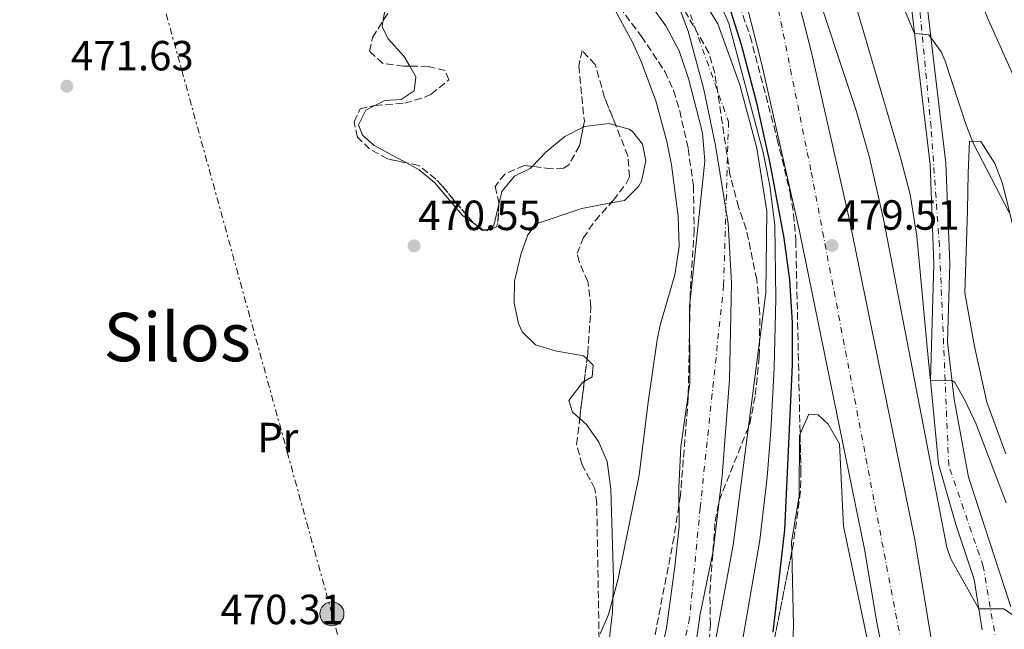
# Model space of a CAD drawing. Units: metres. Extents: x 610525 to 614004, y 4750141 to 4752510.
# Drawn here: x 613325 to 613559, y 4750434 to 4750579 of the extents above; entities that cross this region are included whole.
import ezdxf
from ezdxf.enums import TextEntityAlignment as Align

# ---------------------------------------------------------------- set-up
doc = ezdxf.new("R2010")
doc.units = ezdxf.units.M
doc.header["$MEASUREMENT"] = 0
for name, pattern in [('DGN Style 3', [2.435890702152634, 1.739921930109024, -0.6959687720436097]), ('DGN Style 4', [2.7856150101045474, 1.391937544087219, -0.6959687720436097, 0.001739921930109024, -0.6959687720436097]), ('DGN Style 7', [3.4798438602180486, 1.565929737098122, -0.6959687720436097, 0.5219765790327072, -0.6959687720436097])]:
    doc.linetypes.add(name, pattern=pattern)
for name, color, linetype, lineweight in [('Carretera', 9, 'Continuous', 0), ('Cauce permanente', 151, 'Continuous', 13), ('Cauce permanente (área)', 142, 'Continuous', 13), ('Cota de punto acotado terreno', 7, 'Continuous', 0), ('Curva de nivel directora', 30, 'Continuous', 30), ('Curva de nivel intermedia', 30, 'Continuous', 0), ('Eje cauce permanente (área)', 70, 'DGN Style 4', 0), ('Eje de carretera', 7, 'DGN Style 4', 0), ('Etiqueta de uso rústico', 92, 'Continuous', 0), ('Límite de Concejo', 7, 'Continuous', 0), ('Línea de asfalto', 7, 'Continuous', 13), ('Línea de cambio de uso (parcela vista)', 92, 'Continuous', 0), ('Línea eléctrica', 6, 'DGN Style 7', 0), ('Poste tendido eléctrico', 7, 'Continuous', 0), ('Punto acotado terreno (símbolo)', 7, 'Continuous', 0), ('Texto de Área (paraje) menor', 7, 'Continuous', 0), ('Transformador', 7, 'Continuous', 0), ('Zona arbolada', 92, 'DGN Style 3', 0)]:
    doc.layers.add(name, color=color, linetype=linetype, lineweight=lineweight)
doc.styles.add('Style-Arial', font='arial.ttf')

# ---------------------------------------------------------------- blocks, each defined once
blk = doc.blocks.new('5PATER')
at = {"layer": 'Punto acotado terreno (símbolo)', "linetype": 'Continuous', "lineweight": 0}
h = blk.add_hatch(color=51, dxfattribs=at)
edge = h.paths.add_edge_path()
edge.add_ellipse((0, 0), major_axis=(-0.1095731443231308, -0.1110710700762829), ratio=0.9994222409660317, start_angle=0, end_angle=360)
blk = doc.blocks.new('5PELE')
at = {"layer": 'Transformador', "linetype": 'Continuous', "lineweight": 0}
h = blk.add_hatch(color=9, dxfattribs=at)
edge = h.paths.add_edge_path()
edge.add_arc((-2.000000476837158e-05, 0), 0.2850000000000001, 0, 360)
at = {"layer": 'Transformador', "color": 252, "linetype": 'Continuous', "lineweight": 0}
blk.add_circle((-2.000000476837158e-05, 0), 0.2850000000000001, dxfattribs=at)

msp = doc.modelspace()

# ---------------------------------------------------------------- linework, layer by layer
at = {"layer": 'Carretera', "color": 9, "linetype": 'Continuous', "lineweight": 0}
for points in [[(613564.8799999993, 4750190.489999999, 478), (613552.0599999982, 4750190.279999999, 477.0200000000041), (613549.9400000015, 4750214.430000001, 476.7100000000065), (613548.9699999992, 4750225.409999999, 476.3500000000058), (613548.5199999999, 4750244.350000001, 476.3800000000047), (613549.0000000005, 4750265.24, 476.8600000000006), (613548.8500000007, 4750280.130000001, 476.570000000007), (613546.7399999985, 4750316.84, 477.7100000000065), (613545.1099999989, 4750333.8, 478.3899999999995), (613541.030000002, 4750368.600000001, 478.7599999999948), (613538.0700000004, 4750386.680000001, 479.0299999999989), (613531.2699999987, 4750421.720000001, 477.4499999999971), (613528.4500000002, 4750435.57, 477.5299999999989), (613525.54, 4750452.949999998, 477.4199999999983), (613510.1399999995, 4750528.529999999, 476.6499999999942), (613501.1600000008, 4750568.09, 475.7799999999989), (613494.8299999986, 4750593.09, 476.2599999999948), (613487.6099999989, 4750614.440000001, 476.4799999999959), (613470.3500000011, 4750650.76, 480.0599999999977), (613459.3899999998, 4750670.749999999, 480.4700000000012), (613444.8399999988, 4750693.730000001, 480.4100000000035), (613421.8000000007, 4750732.999999999, 480.5299999999989)], [(613441.5700000009, 4750723.27, 482.4799999999959), (613455.1999999988, 4750700.040000001, 482.4900000000052), (613469.8399999993, 4750676.920000001, 482.9600000000065), (613481.1600000005, 4750656.279999998, 483.1499999999942), (613498.8799999988, 4750619, 479.0299999999989), (613506.4800000006, 4750596.519999999, 479.0899999999965), (613512.9499999993, 4750570.92, 478.6300000000047), (613521.9899999984, 4750531.079999999, 479.7100000000065), (613537.4699999992, 4750455.159999999, 479.0399999999936), (613541.9499999986, 4750428.359999999, 478.4600000000065), (613544.2699999987, 4750421.400000001, 478.5200000000041), (613553.3500000023, 4750387.8, 479.6699999999983), (613556.0300000024, 4750362.439999999, 479.4400000000023), (613557.9899999981, 4750339.48, 479.3899999999995), (613560.3500000007, 4750305.480000001, 479.0500000000029)], [(613553.4699999986, 4750433.8, 479.7299999999959), (613551.5899999988, 4750445.720000001, 480.7599999999948), (613547.2300000002, 4750458.840000001, 481.1699999999983), (613543.0700000006, 4750473.239999999, 480.6600000000035), (613541.1900000008, 4750493.000000001, 485), (613542.0300000012, 4750520.76, 485.6000000000058), (613541.1100000002, 4750544.359999998, 486.8099999999977), (613538.1499999987, 4750569.48, 488.320000000007), (613536.2699999989, 4750585.079999999, 490.7400000000052)], [(613539.9800000016, 4750585.609999998, 491.7799999999989), (613541.8700000002, 4750569.92, 489.3500000000058), (613544.8500000021, 4750544.650000001, 487.8600000000006), (613545.7800000019, 4750520.779999999, 486.2799999999989), (613545.2100000018, 4750502.130000002, 485.7700000000041), (613546.7899999998, 4750488.600000001, 483.3699999999953), (613550.1900000018, 4750470.040000001, 483.1600000000035), (613560.2700000004, 4750439.24, 480.5800000000018)]]:
    msp.add_polyline3d(points, dxfattribs=at)
at = {"layer": 'Cauce permanente', "color": 151, "linetype": 'Continuous', "lineweight": 13}
for points in [[(613322.1200000001, 4750676.680000001, 470), (613334.04, 4750662.279999999, 469.9900000000052), (613339.4400000004, 4750656.439999999, 469.9900000000052), (613345.5199999996, 4750652.439999999, 469.9900000000052), (613352.2000000002, 4750649.4, 469.9900000000052), (613359.5999999996, 4750646.92, 469.9900000000052), (613376.3200000003, 4750641.560000001, 469.9900000000052), (613381.4800000006, 4750640.359999999, 469.9900000000052), (613394.6399999997, 4750636.199999999, 469.9900000000052), (613425, 4750631.480000001, 469.9900000000052), (613439.04, 4750627.4, 469.9799999999959), (613445.1600000003, 4750625.32, 469.9799999999959), (613456.04, 4750619.720000001, 469.9799999999959), (613465.2400000002, 4750612.199999999, 469.9900000000052), (613469.1200000001, 4750608.279999999, 469.9900000000052), (613476.5199999996, 4750599.800000001, 469.9900000000052), (613480.2400000002, 4750594.76, 469.9900000000052), (613490.75, 4750577.720000001, 469.9900000000052), (613495.9100000003, 4750563.24, 469.9900000000052), (613499.9500000002, 4750548.199999999, 469.9900000000052), (613502.3099999996, 4750533.24, 469.9900000000052), (613502.0700000003, 4750513.880000001, 469.9900000000052), (613494.3499999996, 4750453.880000001, 469.9799999999959), (613488.9100000003, 4750424.359999999, 469.9799999999959)], [(613473.9900000002, 4750414.439999999, 469.9400000000023), (613478.5099999999, 4750434.199999999, 469.9499999999971), (613480.5099999999, 4750448.84, 469.9499999999971), (613481.5099999999, 4750458.359999999, 469.9600000000065), (613481.4699999997, 4750467.640000001, 469.9600000000065), (613481.9500000002, 4750477.24, 469.9700000000012), (613484.0300000003, 4750492.359999999, 469.9700000000012), (613483.9500000002, 4750510.600000001, 469.9799999999959), (613487.6299999999, 4750545.08, 469.9600000000065), (613487.1100000005, 4750551.880000001, 469.9600000000065), (613483.7100000001, 4750564.76, 469.9600000000065), (613481.5499999998, 4750571.32, 469.9600000000065), (613478.3899999997, 4750577.24, 469.9600000000065), (613474.7999999998, 4750582.199999999, 469.9700000000012)]]:
    msp.add_polyline3d(points, dxfattribs=at)
at = {"layer": 'Cauce permanente (área)', "color": 142, "linetype": 'Continuous', "lineweight": 13}
for points in [[(613322.1200000001, 4750676.680000001, 470), (613334.04, 4750662.279999999, 469.9900000000052), (613339.4400000004, 4750656.439999999, 469.9900000000052), (613345.5199999996, 4750652.439999999, 469.9900000000052), (613352.2000000002, 4750649.4, 469.9900000000052), (613359.5999999996, 4750646.92, 469.9900000000052), (613376.3200000003, 4750641.560000001, 469.9900000000052), (613381.4800000006, 4750640.359999999, 469.9900000000052), (613394.6399999997, 4750636.199999999, 469.9900000000052), (613425, 4750631.480000001, 469.9900000000052), (613439.04, 4750627.4, 469.9799999999959), (613445.1600000003, 4750625.32, 469.9799999999959), (613456.04, 4750619.720000001, 469.9799999999959), (613465.2400000002, 4750612.199999999, 469.9900000000052), (613469.1200000001, 4750608.279999999, 469.9900000000052), (613476.5199999996, 4750599.800000001, 469.9900000000052), (613480.2400000002, 4750594.76, 469.9900000000052), (613490.75, 4750577.720000001, 469.9900000000052), (613495.9100000003, 4750563.24, 469.9900000000052), (613499.9500000002, 4750548.199999999, 469.9900000000052), (613502.3099999996, 4750533.24, 469.9900000000052), (613502.0700000003, 4750513.880000001, 469.9900000000052), (613494.3499999996, 4750453.880000001, 469.9799999999959), (613488.9100000003, 4750424.359999999, 469.9799999999959)], [(613474.7999999998, 4750582.199999999, 469.9700000000012), (613478.3899999997, 4750577.24, 469.9600000000065), (613481.5499999998, 4750571.32, 469.9600000000065), (613483.7100000001, 4750564.76, 469.9600000000065), (613487.1100000005, 4750551.880000001, 469.9600000000065), (613487.6299999999, 4750545.08, 469.9600000000065), (613483.9500000002, 4750510.600000001, 469.9799999999959), (613484.0300000003, 4750492.359999999, 469.9700000000012), (613481.9500000002, 4750477.24, 469.9700000000012), (613481.4699999997, 4750467.640000001, 469.9600000000065), (613481.5099999999, 4750458.359999999, 469.9600000000065), (613480.5099999999, 4750448.84, 469.9499999999971), (613478.5099999999, 4750434.199999999, 469.9499999999971), (613473.9900000002, 4750414.439999999, 469.9400000000023)]]:
    msp.add_polyline3d(points, dxfattribs=at)
at = {"layer": 'Curva de nivel directora', "color": 30, "linetype": 'Continuous', "lineweight": 30, "elevation": 475, "flags": 128}
msp.add_lwpolyline([(613412.1299999986, 4750721.75), (613425.4799999994, 4750697.240000002), (613431.6100000005, 4750689.029999999), (613445.1600000003, 4750674.440000001), (613448.1900000012, 4750670.470000001), (613455.6799999989, 4750658.760000001), (613470.259999999, 4750632.190000001), (613481.4399999994, 4750610.930000001), (613489.3299999996, 4750592.560000001), (613493.2099999998, 4750582.300000002), (613496.2899999999, 4750572.800000002), (613499.8300000004, 4750559.29), (613503.0699999993, 4750544.660000001), (613506.3499999982, 4750526.84), (613507.7199999985, 4750516.930000002), (613508.38, 4750506.720000001), (613508.38, 4750496.720000001), (613506.5499999993, 4750457.529999999), (613503.7699999989, 4750433.240000002)], dxfattribs=at)
at = {"layer": 'Curva de nivel intermedia', "color": 30, "linetype": 'Continuous', "lineweight": 0, "flags": 128}
for points, elevation in [([(613507.2400000001, 4750734.789999999), (613505.0600000008, 4750719.73), (613504.3400000011, 4750711.439999999), (613505.120000001, 4750693.16), (613504.6000000003, 4750685.399999999), (613504.7000000009, 4750680.399999999), (613505.9600000016, 4750671.880000001), (613509.6800000009, 4750658.999999999), (613511.4500000011, 4750654.359999999), (613514.4800000021, 4750648.36), (613517.0800000017, 4750644.050000001), (613519.6100000017, 4750640.859999998), (613522.6600000006, 4750643.13), (613525.7400000007, 4750639.189999999), (613529.5200000004, 4750632.42), (613549.560000001, 4750591.96), (613554.750000001, 4750579.159999999), (613570.0100000007, 4750544.949999999)], 495), ([(613422.6800000009, 4750724.439999999), (613433.8400000012, 4750707.960000001), (613443.8600000015, 4750690.649999999), (613457.1200000006, 4750670.039999999), (613463.5600000002, 4750659.240000002), (613470.99, 4750649.42), (613474.3400000005, 4750639.67), (613476.9100000008, 4750636.960000001), (613480.9200000009, 4750636.76), (613491.2899999998, 4750634.949999999), (613492.3200000003, 4750636.119999998), (613496.7800000017, 4750633.850000001), (613497.5999999997, 4750632.84), (613499.9900000015, 4750628.319999999), (613501.8399999999, 4750623.739999999), (613512.5199999996, 4750590.359999999), (613523.5600000013, 4750557.149999999), (613526.7599999999, 4750546.009999999), (613530.0200000011, 4750531.359999999), (613545.0800000017, 4750453.359999998), (613546.0300000017, 4750450.679999999), (613552.6800000013, 4750438.800000001), (613558.6300000013, 4750438.760000001), (613562.3500000007, 4750436.199999999)], 480.0000000000002), ([(613484.7300000018, 4750724.550000001), (613485.8700000017, 4750719.56), (613488.9500000018, 4750702.970000001), (613489.6800000005, 4750698.84), (613491.2000000004, 4750683.24), (613492.0300000019, 4750678.31), (613493.5099999993, 4750672.909999999), (613495.4200000004, 4750667.58), (613504.8300000007, 4750648.069999999), (613514.0300000005, 4750632.369999999), (613517.7499999999, 4750624.789999999), (613525.1600000019, 4750607.239999999), (613533.6399999998, 4750584.640000001), (613537.4300000007, 4750575.449999998), (613540.7900000003, 4750575.16), (613543.7000000003, 4750571.060000001), (613544.7100000007, 4750568.84), (613549.6300000002, 4750553.880000001), (613551.4500000019, 4750549.21), (613559.9099999999, 4750532.92)], 490.0000000000001), ([(613469.2000000017, 4750722.039999999), (613469.9700000007, 4750717.05), (613469.8400000011, 4750713.88), (613468.5600000003, 4750706.039999999), (613468.7300000001, 4750701.07), (613469.4800000011, 4750697.880000001), (613471.4200000013, 4750693.229999999), (613473.4400000019, 4750689.640000001), (613478.2000000007, 4750682.359999999), (613501.0399999997, 4750643.640000001), (613505.8499999997, 4750634.869999998), (613509.4400000017, 4750626.759999999), (613517.6800000007, 4750601.800000001), (613534.1100000015, 4750545.96), (613536.3800000001, 4750537.17), (613537.9400000003, 4750527.279999998), (613540.6800000007, 4750498.42), (613541.1900000002, 4750492.999999999), (613546.3899999993, 4750492.949999998), (613546.9500000003, 4750492.519999999), (613549.4300000013, 4750488.189999999), (613552.0300000008, 4750482.680000001), (613559.1600000011, 4750463.989999999)], 485), ([(613462.8000000002, 4750432.84), (613464.7600000005, 4750437.41), (613467.0200000004, 4750445.949999998), (613472.0700000017, 4750470.520000001), (613474.1500000004, 4750487.880000001), (613476.3200000008, 4750502.720000001), (613476.9900000015, 4750506.199999998), (613480.5099999995, 4750518.160000001), (613481.530000001, 4750524.849999999), (613481.3299999998, 4750532.07), (613479.7499999995, 4750544.27), (613478.6200000008, 4750549.829999999), (613475.99, 4750559.429999999), (613472.5299999999, 4750568.779999998), (613470.4900000015, 4750573.359999998), (613463.7200000011, 4750585.8)], 470), ([(613491.3500000001, 4750582.440000001), (613493.3399999995, 4750577.84), (613501.4900000012, 4750547.180000001), (613503.0700000015, 4750539.24), (613504.2300000016, 4750529.96), (613504.5100000009, 4750512.4), (613504.1100000008, 4750496.039999999), (613503.2999999995, 4750481.060000001), (613502.3899999997, 4750470.039999999), (613500.6700000009, 4750455.140000001), (613496.2300000018, 4750429.399999999)], 470)]:
    msp.add_lwpolyline(points, dxfattribs=dict(at, elevation=elevation))
at = {"layer": 'Eje cauce permanente (área)', "color": 70, "linetype": 'DGN Style 4', "lineweight": 0}
msp.add_polyline3d([(613193.6100000005, 4750735.57, 470), (613259.0099999999, 4750714.119999999, 469.9900000000052), (613305.4900000002, 4750683.77, 469.9900000000052), (613345.1299999999, 4750644.369999999, 469.9799999999959), (613416.3700000001, 4750619.869999999, 469.9799999999959), (613449.8300000001, 4750610.180000001, 469.9799999999959), (613483.2300000006, 4750582.609999999, 469.9799999999959), (613493.25, 4750554.49, 469.9799999999959), (613492.0899999999, 4750515.720000001, 469.9799999999959), (613486.5199999996, 4750462.810000001, 469.9700000000012), (613484.0199999996, 4750436.630000001, 469.9600000000065), (613475.4100000003, 4750395.300000001, 469.9600000000065), (613464.8300000001, 4750372.189999999, 469.9700000000012), (613449.1399999997, 4750349.779999999, 469.9700000000012), (613401.5499999998, 4750316.640000001, 469.9499999999971), (613358.6900000004, 4750283.5, 469.9499999999971), (613338.6500000004, 4750261.779999999, 469.9600000000065), (613324.79, 4750241.890000001, 469.9799999999959), (613316.9900000002, 4750219.619999999, 469.9799999999959), (613317.2699999996, 4750205.41, 469.9799999999959), (613320.0300000003, 4750186.49, 469.9700000000012)], dxfattribs=at)
at = {"layer": 'Eje de carretera', "color": 7, "linetype": 'DGN Style 4', "lineweight": 0}
for points in [[(613282.7099999995, 4751159.590000001, 479.3399999999965), (613285.3799999983, 4751123.550000001, 479.979999999996), (613286.5399999983, 4751023.820000002, 482.2899999999937), (613293.6099999984, 4750978.460000001, 482.9799999999959), (613309.5100000014, 4750933.680000001, 481.9400000000024), (613324.8099999991, 4750901.270000001, 481.800000000003), (613392.9599999997, 4750794.350000001, 482.3000000000029), (613454.1900000003, 4750693.01, 481.7200000000012), (613484.0399999989, 4750637.400000001, 480.1900000000024), (613501.1099999989, 4750600.869999999, 478.2899999999936), (613512.8900000006, 4750542.540000002, 477.8300000000018), (613539.2800000014, 4750404.530000002, 478.5899999999965)], [(613547.3301230251, 4750410.076196736, 479.0782999999939), (613552.1400000004, 4750413.390000001, 479.3699999999955), (613557.3399999995, 4750427.810000001, 479.5899999999967), (613553.7399999986, 4750448.840000001, 481.1199999999955), (613545.530000001, 4750472.880000001, 481.5800000000018), (613543.329999997, 4750524.940000001, 486.0800000000017), (613541.3299999988, 4750553.199999999, 487.6799999999931), (613537.7300000002, 4750590.880000004, 491.75), (613533.9200000014, 4750609.720000001, 492.9700000000013), (613526.5100000018, 4750628.210000002, 493.5099999999949), (613518.6999999998, 4750647.45, 494.9400000000023), (613511.6900000003, 4750661.880000001, 495.6300000000048), (613511.089999999, 4750674.910000003, 496.6499999999942), (613513.8999999987, 4750682.529999999, 497.6100000000006), (613517.8999999975, 4750684.930000001, 498.4499999999971), (613527.1199999999, 4750686.540000001, 499.4400000000023), (613533.5300000003, 4750683.330000003, 499.75), (613536.5299999999, 4750676.720000003, 499.6900000000024), (613538.5300000004, 4750660.880000002, 500.9900000000052), (613544.1400000006, 4750642.840000002, 502.3099999999976), (613551.9499999982, 4750629.020000001, 502.8999999999942), (613562.3700000008, 4750610.380000002, 503.1499999999941)]]:
    msp.add_polyline3d(points, dxfattribs=at)
at = {"layer": 'Límite de Concejo', "color": 7, "linetype": 'Continuous', "lineweight": 0}
msp.add_polyline3d([(613483.7699999996, 4750418.310000001, 469.97), (613486.5399999992, 4750437.5, 469.96), (613489.6000000016, 4750452.5, 469.97), (613491.75, 4750470.42, 469.97), (613493.4800000006, 4750493.15, 469.98), (613493.9400000013, 4750516.26, 469.98), (613493.1900000013, 4750530.34, 469.98), (613490.129999999, 4750548.859999999, 469.97), (613487.3599999994, 4750562.17, 469.97), (613483.6999999993, 4750575.980000001, 469.97), (613477.7399999984, 4750591.800000001, 469.98)], dxfattribs=at)
at = {"layer": 'Línea de asfalto', "color": 7, "linetype": 'Continuous', "lineweight": 13}
for points in [[(613552.0599999977, 4750190.279999999, 477.0200000000042), (613549.940000001, 4750214.430000001, 476.7100000000065), (613548.9699999987, 4750225.41, 476.3500000000057), (613548.5199999993, 4750244.350000001, 476.3800000000047), (613549, 4750265.240000002, 476.8600000000007), (613548.8500000002, 4750280.130000002, 476.570000000007), (613546.7399999979, 4750316.84, 477.7100000000065), (613545.1099999985, 4750333.800000001, 478.3899999999995), (613541.0300000015, 4750368.600000001, 478.7599999999948), (613538.07, 4750386.680000001, 479.029999999999), (613531.2699999983, 4750421.720000002, 477.449999999997), (613528.4499999997, 4750435.57, 477.5299999999989), (613525.5399999995, 4750452.949999999, 477.4199999999984), (613510.1399999991, 4750528.529999999, 476.6499999999943), (613501.1600000004, 4750568.09, 475.7799999999989), (613494.8299999981, 4750593.090000001, 476.2599999999947), (613487.6099999985, 4750614.440000001, 476.479999999996), (613470.3500000007, 4750650.760000001, 480.0599999999976), (613459.3899999993, 4750670.75, 480.4700000000012), (613444.8399999982, 4750693.730000002, 480.4100000000035), (613421.8000000003, 4750733, 480.5299999999988), (613404.4499999986, 4750761.240000002, 480.7200000000012), (613402.3299999974, 4750764.740000002, 480.7200000000012)], [(613441.5700000004, 4750723.27, 482.479999999996), (613455.1999999983, 4750700.040000002, 482.4900000000052), (613469.8399999988, 4750676.920000001, 482.9600000000065), (613481.1599999999, 4750656.279999999, 483.1499999999942), (613498.8799999983, 4750619.000000001, 479.029999999999), (613506.4800000001, 4750596.52, 479.0899999999966), (613512.9499999988, 4750570.92, 478.6300000000048), (613521.9899999978, 4750531.08, 479.7100000000063), (613537.4699999987, 4750455.16, 479.0399999999936), (613541.949999998, 4750428.36, 478.4600000000065), (613544.2699999983, 4750421.400000002, 478.520000000004)], [(613553.4699999981, 4750433.800000001, 479.729999999996), (613551.5899999985, 4750445.720000001, 480.7599999999947), (613547.2299999997, 4750458.840000001, 481.1699999999984), (613543.0700000002, 4750473.24, 480.6600000000037), (613541.1900000002, 4750493.000000002, 485.0000000000001), (613542.0300000006, 4750520.76, 485.6000000000059), (613541.1099999998, 4750544.359999999, 486.8099999999978), (613538.1499999982, 4750569.480000001, 488.320000000007), (613536.2699999984, 4750585.08, 490.7400000000054)], [(613539.980000001, 4750585.609999999, 491.7799999999989), (613541.8699999999, 4750569.920000001, 489.3500000000058), (613544.8500000016, 4750544.650000002, 487.8600000000007), (613545.7800000013, 4750520.78, 486.279999999999), (613545.2100000014, 4750502.130000002, 485.7700000000042), (613546.7899999993, 4750488.600000001, 483.3699999999953), (613550.1900000013, 4750470.040000002, 483.1600000000037), (613560.2699999998, 4750439.240000002, 480.5800000000018)]]:
    msp.add_polyline3d(points, dxfattribs=at)
at = {"layer": 'Línea de cambio de uso (parcela vista)', "color": 92, "linetype": 'Continuous', "lineweight": 0, "extrusion": (0.002008279526527029, -0.003445083933178086, 0.9999920490734098), "elevation": -14664.084611474, "flags": 128}
msp.add_lwpolyline([(613415.4064531688, 4750545.372050611), (613416.6188700031, 4750543.29223827)], dxfattribs=at)
at = {"layer": 'Línea de cambio de uso (parcela vista)', "color": 92, "linetype": 'Continuous', "lineweight": 0, "extrusion": (-0.0586682524603147, 0.0136507399366889, 0.9981841981580524), "elevation": 29329.00505858051, "flags": 128}
msp.add_lwpolyline([(-4765951.206004189, -478204.9335648316), (-4765952.140147964, -478204.1283908134), (-4765957.352767141, -478204.1283908134)], dxfattribs=at)
at = {"layer": 'Línea de cambio de uso (parcela vista)', "color": 92, "linetype": 'Continuous', "lineweight": 0, "extrusion": (-0.07053105797152064, -0.01676854085210231, 0.9973686308978789), "elevation": -122456.1118762681, "flags": 128}
msp.add_lwpolyline([(-4479821.221287101, 1691167.030898243), (-4479818.977717345, 1691169.086155879), (-4479818.967671818, 1691169.106846392)], dxfattribs=at)
at = {"layer": 'Línea de cambio de uso (parcela vista)', "color": 92, "linetype": 'Continuous', "lineweight": 0, "extrusion": (-0.06165672600943221, 0.01770971334493337, 0.9979402858844002), "elevation": 46777.92258616578, "flags": 128}
msp.add_lwpolyline([(-4735263.678886074, -720358.3467834118), (-4735263.723926411, -720357.5907395117), (-4735264.356074071, -720357.0997006897)], dxfattribs=at)
at = {"layer": 'Línea de cambio de uso (parcela vista)', "color": 92, "linetype": 'Continuous', "lineweight": 0}
for points in [[(613400.5756999999, 4750594.039999999, 471.6016999999993), (613405.2000000002, 4750594.039999999, 471.4400000000023), (613414.6399999997, 4750595, 471.3800000000047), (613419.6200000001, 4750594.76, 471.3800000000047), (613419.9600000001, 4750594.600000001, 471.3800000000047), (613420.8399999999, 4750592.039999999, 471.1999999999971), (613419.3200000003, 4750590.119999999, 470.7200000000012), (613411.7599999999, 4750581.480000001, 470.3000000000029), (613411.2446999997, 4750578.496400001, 470.2458000000043)], [(613411.2446999997, 4750578.496400001, 470.2458000000043), (613411, 4750577.08, 470.2200000000012), (613412.3499999996, 4750574.279999999, 470.1600000000035), (613416.2699999996, 4750569.960000001, 470.1199999999953), (613417.5876000002, 4750567.6998, 470.1095999999961)], [(613418.7999999998, 4750565.619999999, 470.1000000000058), (613419.0300000003, 4750565.08, 470.1000000000058), (613418.5899999999, 4750561.800000001, 470.179999999993), (613415.5099999999, 4750559.800000001, 470.0800000000018), (613411.6299999999, 4750559.560000001, 469.9799999999959), (613409.2547000004, 4750558.3299, 470.0224000000017)], [(613409.2547000004, 4750558.3299, 470.0224000000017), (613407.1500000004, 4750557.24, 470.0599999999977), (613405.3899999997, 4750553.720000001, 470.1399999999995), (613406.3099999996, 4750551.32, 470.179999999993), (613409.1500000004, 4750548.84, 470.3000000000029), (613416.7676999997, 4750544.716200001, 470.3000000000029)], [(613446.6520999996, 4750543.882200001, 471.4900000000052), (613449.8700000001, 4750547.24, 471.5599999999977), (613454.3499999996, 4750551, 471.4799999999959), (613458.7521000003, 4750553.201099999, 471.4609999999957)], [(613458.7521000003, 4750553.201099999, 471.4609999999957), (613458.9900000002, 4750553.32, 471.4600000000065), (613464.9100000003, 4750554.039999999, 471.3999999999942), (613466.4874999998, 4750553.600099999, 471.3635999999969)], [(613466.4874999998, 4750553.600099999, 471.3635999999969), (613469.6799999997, 4750552.710000001, 471.2899999999936), (613470.4699999997, 4750552.199999999, 471.2599999999948), (613472.79, 4750549.16, 471.1000000000058), (613473.5899999999, 4750545.16, 471), (613472.5499999998, 4750540.33, 470.8000000000029), (613471.9100000003, 4750539.08, 470.7599999999948), (613468.5499999998, 4750535.800000001, 470.6999999999971), (613465.3224, 4750535.187700001, 470.6235000000015)], [(613559.0700000003, 4750475.640000001, 489.7599999999948), (613554.5499999998, 4750487.880000001, 487.9799999999959), (613551.6299999999, 4750501.08, 487.0599999999977), (613549.3499999996, 4750513.880000001, 486.5599999999977), (613549.9900000002, 4750533.4, 488.0200000000041), (613550.1100000005, 4750542.359999999, 489.5), (613550.4299999997, 4750549.880000001, 490.1000000000058), (613553.1500000004, 4750549.800000001, 490.179999999993), (613556.4699999997, 4750544.600000001, 489.9400000000023), (613558.3099999996, 4750539.800000001, 489.6600000000035), (613561.0700000003, 4750528.600000001, 489.3000000000029)], [(613416.7676999997, 4750544.716200001, 470.3000000000029), (613419.79, 4750543.08, 470.3000000000029), (613423.5199999996, 4750539.960000001, 470.3099999999977), (613430.0499999998, 4750532.210000001, 470.4900000000052), (613432.5968000004, 4750530.478599999, 470.6410000000033)], [(613438.6913000002, 4750534.877, 470.9199999999983), (613439.3899999997, 4750537.880000001, 470.9199999999983), (613442.4699999997, 4750541.560000001, 471.0399999999936), (613446.1900000004, 4750543.4, 471.4799999999959), (613446.6520999996, 4750543.882200001, 471.4900000000052)], [(613465.3224, 4750535.187700001, 470.6235000000015), (613458.4299999997, 4750533.880000001, 470.4600000000065), (613447.5499999998, 4750530.199999999, 470.3800000000047), (613445.5899999999, 4750527.640000001, 470.179999999993), (613443.9400000004, 4750522.92, 470.1499999999942), (613442.4299999997, 4750516.600000001, 470.1199999999953), (613442.3899999997, 4750511.4, 470.1000000000058), (613443.4000000004, 4750506.550000001, 470.1000000000058), (613444.2699999996, 4750504.600000001, 470.1199999999953), (613447.4299999997, 4750501.480000001, 470.1999999999971), (613452.1100000005, 4750500.039999999, 470.3000000000029), (613458.8300000001, 4750498.92, 470.3800000000047), (613459.6590999998, 4750498.1055, 470.3873000000021)], [(613459.6590999998, 4750498.1055, 470.3873000000021), (613461.1100000005, 4750496.680000001, 470.3999999999942), (613460.8700000001, 4750493.880000001, 470.4600000000065), (613459.0027000001, 4750492.785399999, 470.4600000000065)], [(613459.0027000001, 4750492.785399999, 470.4600000000065), (613458.5499999998, 4750492.52, 470.4600000000065), (613455.3499999996, 4750488.279999999, 470.4600000000065), (613456.1900000004, 4750485.480000001, 470.5800000000018), (613457.9186000006, 4750483.998400001, 470.6313999999985)], [(613510.2397999996, 4750480.332699999, 478.5135000000009), (613512.3099999996, 4750485, 478.570000000007), (613514.5099999999, 4750484.84, 478.570000000007), (613516.8700000001, 4750482.680000001, 478.570000000007), (613519.5899999999, 4750477.960000001, 478.570000000007), (613520.5099999999, 4750458.439999999, 478.3500000000058), (613526.4699999997, 4750430.199999999, 478.1900000000023)], [(613457.9186000006, 4750483.998400001, 470.6313999999985), (613459.5499999998, 4750482.600000001, 470.679999999993), (613462.4299999997, 4750478.359999999, 470.6399999999995), (613464.4400000004, 4750473.76, 470.570000000007), (613465.3399999999, 4750467.230000001, 470.429999999993), (613465.9000000004, 4750445.92, 470.1000000000058), (613465.7100000001, 4750438.09, 470.1699999999983), (613463.5499999998, 4750419.710000001, 470.3300000000018), (613462.5499999998, 4750414.810000001, 470.2700000000041), (613460.3899999997, 4750408.710000001, 470.2100000000065), (613457.1100000005, 4750400.199999999, 470.1600000000035), (613454.0700000003, 4750393.16, 469.8999999999942), (613447.6200000001, 4750382.529999999, 469.75), (613444.7699999996, 4750378.42, 469.75), (613441.6699999999, 4750374.76, 469.7599999999948), (613430.79, 4750365.640000001, 469.7799999999989), (613424.9100000003, 4750359.960000001, 469.7799999999989), (613404.4600000001, 4750341.430000001, 469.570000000007), (613399.1500000004, 4750337, 469.5), (613391.1699999999, 4750330.980000001, 469.3099999999977), (613384.7100000001, 4750326.439999999, 469.0599999999977), (613367.1683999998, 4750316.0569, 469.1245000000054)], [(613508.2824999997, 4750452.5187, 477.9900000000052), (613508.2300000006, 4750454.680000001, 477.9900000000052), (613509.9900000002, 4750465.560000001, 478.1100000000006), (613510.1100000005, 4750480.039999999, 478.5099999999948), (613510.2397999996, 4750480.332699999, 478.5135000000009)], [(613508.4299999997, 4750427.800000001, 477.9100000000035), (613508.7100000001, 4750434.92, 477.9900000000052), (613508.2824999997, 4750452.5187, 477.9900000000052)]]:
    msp.add_polyline3d(points, dxfattribs=at)
at = {"layer": 'Línea eléctrica', "color": 6, "linetype": 'DGN Style 7', "lineweight": 0}
msp.add_polyline3d([(613306.6000000017, 4750764.79, 472.6399999999995), (613354.1799999998, 4750600.220000001, 471.679999999993), (613399.089999999, 4750437.590000001, 470.25), (613444.8299999976, 4750269.259999999, 472.2799999999989)], dxfattribs=at)
at = {"layer": 'Zona arbolada', "color": 92, "linetype": 'DGN Style 3', "lineweight": 0, "extrusion": (-0.2031955403690013, -0.03001427594074951, 0.9786780449227939), "elevation": -266771.3419753145, "flags": 128}
msp.add_lwpolyline([(-4609933.258516581, 1273409.8336439), (-4609920.080615339, 1273409.249418861), (-4609918.73733945, 1273408.759643536)], dxfattribs=at)
at = {"layer": 'Zona arbolada', "color": 92, "linetype": 'DGN Style 3', "lineweight": 0, "extrusion": (-0.02355697485628588, -0.005233937064829593, 0.9997087950190405), "elevation": -38841.92286959442, "flags": 128}
msp.add_lwpolyline([(-4504394.310831701, 1628727.800008167), (-4504394.3108317, 1628726.382768406)], dxfattribs=at)
at = {"layer": 'Zona arbolada', "color": 92, "linetype": 'DGN Style 3', "lineweight": 0, "extrusion": (-0.0005642348616261084, -0.004573104644493351, 0.9999893841201174), "elevation": -21593.26134384792, "flags": 128}
msp.add_lwpolyline([(613459.1744041055, 4750443.711110163), (613459.8308179375, 4750449.031265793)], dxfattribs=at)
at = {"layer": 'Zona arbolada', "color": 92, "linetype": 'DGN Style 3', "lineweight": 0, "extrusion": (-0.0005642646417194016, -0.004573557243494193, 0.9999893820334067), "elevation": -21595.42968199859, "flags": 128}
msp.add_lwpolyline([(613458.0902851647, 4750434.914161025), (613459.1744080138, 4750443.701252926)], dxfattribs=at)
at = {"layer": 'Zona arbolada', "color": 92, "linetype": 'DGN Style 3', "lineweight": 0}
for points in [[(613442.5818999996, 4750667.427200001, 479.8245000000024), (613442.5599999996, 4750668.039999999, 479.8300000000018), (613445.9199999999, 4750670.199999999, 479.8699999999953), (613450.5999999996, 4750669.720000001, 479.8699999999953), (613455.2800000003, 4750667.24, 479.8699999999953), (613458.6799999997, 4750663.24, 479.8699999999953), (613461.1200000001, 4750658.52, 479.8899999999995), (613463.5599999996, 4750653.16, 480.3500000000058), (613467.4000000004, 4750646.119999999, 480.570000000007), (613469.4100000003, 4750641.529999999, 480.7700000000041), (613471.2800000003, 4750635.480000001, 481.0099999999948), (613473.9199999999, 4750622.92, 480.75), (613475.7199999997, 4750618.26, 480.570000000007), (613481.2000000002, 4750608.680000001, 480.3699999999953), (613490.4000000004, 4750595.24, 480.3099999999977), (613493.4800000006, 4750589, 480.1300000000047), (613498.3899999997, 4750574.82, 480.0399999999936), (613504.8300000001, 4750550.359999999, 479.8500000000058), (613507.8700000001, 4750537.480000001, 479.7700000000041), (613508.7100000001, 4750532.550000001, 479.7700000000041), (613509.2300000006, 4750526.279999999, 479.6900000000023), (613509.8700000001, 4750497.08, 479.2700000000041), (613510.2397999996, 4750480.332699999, 478.7945000000037)], [(613411.2446999997, 4750578.496400001, 476.7369000000036), (613411.4100000003, 4750578.76, 476.7400000000052), (613413.8799999999, 4750582.359999999, 476.7899999999936), (613422.4400000004, 4750593.16, 476.8300000000018), (613424.4800000006, 4750598.439999999, 476.8300000000018), (613422.7999999998, 4750601.16, 476.8500000000058), (613418.1600000003, 4750601.960000001, 476.9100000000035), (613411.9199999999, 4750600.439999999, 476.9499999999971), (613405, 4750597.08, 476.929999999993), (613400.5756999999, 4750594.039999999, 476.929999999993)], [(613493.4800000006, 4750589, 480.1300000000047), (613498.3899999997, 4750574.82, 480.0399999999936), (613504.8300000001, 4750550.359999999, 479.8500000000058), (613507.8700000001, 4750537.480000001, 479.7700000000041), (613508.7100000001, 4750532.550000001, 479.7700000000041), (613509.2300000006, 4750526.279999999, 479.6900000000023), (613509.8700000001, 4750497.08, 479.2700000000041), (613510.4299999997, 4750471.720000001, 478.5500000000029), (613510.3600000005, 4750466.730000001, 478.25), (613508.6699999999, 4750454.470000001, 477.8699999999953), (613503.8899999997, 4750430.4, 477.5899999999965)], [(613465.8899999997, 4750583.730000001, 475.9199999999983), (613472.5499999998, 4750574.76, 475.9100000000035), (613478.1100000005, 4750566.439999999, 475.929999999993), (613480.2100000001, 4750561.880000001, 475.9499999999971), (613481.6600000003, 4750557.09, 475.9900000000052), (613483.6900000004, 4750548.109999999, 476.1000000000058), (613484.9100000003, 4750539.230000001, 476.1699999999983), (613485.0999999996, 4750528.800000001, 476.1699999999983), (613484.1500000004, 4750513.640000001, 476.1499999999942), (613483.6799999997, 4750488.720000001, 476.0800000000018), (613481.8300000001, 4750465.720000001, 476.0500000000029), (613480.3099999996, 4750455.84, 475.9400000000023), (613474.5999999996, 4750426.430000001, 475.6699999999983)], [(613465.8899999997, 4750583.730000001, 475.9199999999983), (613472.5499999998, 4750574.76, 475.9100000000035), (613478.1100000005, 4750566.439999999, 475.929999999993), (613480.2100000001, 4750561.880000001, 475.9499999999971), (613481.6600000003, 4750557.09, 475.9900000000052), (613483.6900000004, 4750548.109999999, 476.1000000000058), (613484.9100000003, 4750539.230000001, 476.1699999999983), (613485.0999999996, 4750528.800000001, 476.1699999999983), (613484.1500000004, 4750513.640000001, 476.1499999999942), (613483.6799999997, 4750488.720000001, 476.0800000000018), (613481.8300000001, 4750465.720000001, 476.0500000000029), (613480.3099999996, 4750455.84, 475.9400000000023), (613474.5999999996, 4750426.430000001, 475.6699999999983)], [(613488.3799999999, 4750426.24, 477.6000000000058), (613488.9400000004, 4750435.029999999, 478.1399999999995), (613488.8300000001, 4750442.76, 478.5299999999989), (613490.0700000003, 4750459.560000001, 478.0500000000029), (613491.0099999999, 4750464.49, 477.9199999999983), (613498.2999999998, 4750482.75, 477.8500000000058), (613499.6100000005, 4750489.609999999, 477.8500000000058), (613500.5499999998, 4750498.76, 477.8899999999995), (613500.6799999997, 4750508.76, 478.070000000007), (613499.9500000002, 4750517, 478.3699999999953), (613497.4699999997, 4750529, 478.7299999999959), (613495.6299999999, 4750534.199999999, 478.75), (613493.5899999999, 4750541.960000001, 478.7700000000041), (613489.9900000002, 4750566.039999999, 478.8899999999995), (613488.5899999999, 4750570.850000001, 478.8500000000058), (613480.6799999997, 4750584.600000001, 478.5299999999989)], [(613488.3799999999, 4750426.24, 477.6000000000058), (613488.9400000004, 4750435.029999999, 478.1399999999995), (613488.8300000001, 4750442.76, 478.5299999999989), (613490.0700000003, 4750459.560000001, 478.0500000000029), (613491.0099999999, 4750464.49, 477.9199999999983), (613498.2999999998, 4750482.75, 477.8500000000058), (613499.6100000005, 4750489.609999999, 477.8500000000058), (613500.5499999998, 4750498.76, 477.8899999999995), (613500.6799999997, 4750508.76, 478.070000000007), (613499.9500000002, 4750517, 478.3699999999953), (613497.4699999997, 4750529, 478.7299999999959), (613495.6299999999, 4750534.199999999, 478.75), (613493.5899999999, 4750541.960000001, 478.7700000000041), (613489.9900000002, 4750566.039999999, 478.8899999999995), (613488.5899999999, 4750570.850000001, 478.8500000000058), (613480.6799999997, 4750584.600000001, 478.5299999999989)], [(613462.5, 4750431.619999999, 476.8600000000006), (613461.9699999997, 4750463.83, 477.25), (613461.5099999999, 4750467.32, 477.2700000000041), (613458.4699999997, 4750473, 477.2899999999936), (613457.1600000003, 4750477.850000001, 477.3099999999977), (613459.8200000003, 4750499.41, 477.4100000000035), (613460.5899999999, 4750510.52, 477.429999999993), (613459.8300000001, 4750516.52, 477.429999999993), (613457.7800000003, 4750521.210000001, 477.429999999993), (613457.3499999996, 4750523.16, 477.429999999993), (613458.75, 4750526.84, 477.429999999993), (613461.5599999996, 4750530.980000001, 477.4700000000012), (613465.8700000001, 4750535.800000001, 477.4700000000012), (613468.9600000001, 4750539.800000001, 477.4700000000012), (613469.75, 4750541.4, 477.4700000000012), (613469.3600000005, 4750546.380000001, 477.4100000000035), (613463.8300000001, 4750560.279999999, 476.5099999999948), (613461.5899999999, 4750568.039999999, 476.25), (613458.4699999997, 4750571.4, 475.7899999999936), (613457.6699999999, 4750567.720000001, 475.5099999999948), (613459.0300000003, 4750554.600000001, 475.3899999999995), (613457.8700000001, 4750548.76, 474.9700000000012), (613455.4100000003, 4750544.33, 474.5399999999936), (613454.1100000005, 4750543.480000001, 474.3899999999995), (613451.1500000004, 4750543.32, 474.0500000000029), (613444.75, 4750544.119999999, 473.4100000000035), (613440.1299999999, 4750542.050000001, 473.2899999999936), (613437.8300000001, 4750539.08, 473.2299999999959), (613438.7100000001, 4750535.32, 472.9499999999971), (613438.5, 4750530.350000001, 472.9400000000023), (613437.9900000002, 4750529.4, 472.929999999993), (613434.75, 4750528.680000001, 472.8500000000058), (613432.8300000001, 4750530.199999999, 472.8300000000018), (613425.1699999999, 4750539.350000001, 472.820000000007), (613423.75, 4750540.84, 472.8300000000018), (613419.6699999999, 4750544.119999999, 472.9499999999971), (613412.2699999996, 4750545.640000001, 474.5299999999989), (613408.0199999996, 4750548.01, 475.179999999993), (613405.1900000004, 4750550.84, 475.4900000000052), (613404.3499999996, 4750554.439999999, 475.5299999999989), (613405.79, 4750557.560000001, 475.7700000000041), (613409.3899999997, 4750558.359999999, 476.2100000000065), (613416.3899999997, 4750558.92, 476.2700000000041), (613421.1600000003, 4750560.310000001, 476.2799999999989), (613422.6699999999, 4750561, 476.2899999999936), (613426.8700000001, 4750564.439999999, 476.2899999999936), (613425.9900000002, 4750566.680000001, 476.3300000000018), (613421.9500000002, 4750567.640000001, 476.4100000000035), (613416.1100000005, 4750567.720000001, 476.6499999999942), (613411.1600000003, 4750568.34, 476.6699999999983), (613408.0300000003, 4750571.24, 476.6900000000023), (613408.75, 4750574.52, 476.6900000000023), (613411.4100000003, 4750578.76, 476.7400000000052)], [(613417.5876000002, 4750567.6998, 476.5893000000069), (613416.1100000005, 4750567.720000001, 476.6499999999942), (613411.1600000003, 4750568.34, 476.6699999999983), (613408.0300000003, 4750571.24, 476.6900000000023), (613408.75, 4750574.52, 476.6900000000023), (613411.2446999997, 4750578.496400001, 476.7369000000036)], [(613466.4874999998, 4750553.600099999, 476.9425000000047), (613463.8300000001, 4750560.279999999, 476.5099999999948), (613461.5899999999, 4750568.039999999, 476.25), (613458.4699999997, 4750571.4, 475.7899999999936), (613457.6699999999, 4750567.720000001, 475.5099999999948)], [(613409.2547000004, 4750558.3299, 476.1934999999939), (613409.3899999997, 4750558.359999999, 476.2100000000065), (613416.3899999997, 4750558.92, 476.2700000000041), (613421.1600000003, 4750560.310000001, 476.2799999999989), (613422.6699999999, 4750561, 476.2899999999936), (613426.8700000001, 4750564.439999999, 476.2899999999936), (613425.9900000002, 4750566.680000001, 476.3300000000018), (613421.9500000002, 4750567.640000001, 476.4100000000035), (613417.5876000002, 4750567.6998, 476.5893000000069)], [(613416.7676999997, 4750544.716200001, 473.5696999999927), (613412.2699999996, 4750545.640000001, 474.5299999999989), (613408.0199999996, 4750548.01, 475.179999999993), (613405.1900000004, 4750550.84, 475.4900000000052), (613404.3499999996, 4750554.439999999, 475.5299999999989), (613405.79, 4750557.560000001, 475.7700000000041), (613409.2547000004, 4750558.3299, 476.1934999999939)], [(613458.7521000003, 4750553.201099999, 475.2893999999943), (613457.8700000001, 4750548.76, 474.9700000000012), (613455.4100000003, 4750544.33, 474.5399999999936), (613454.1100000005, 4750543.480000001, 474.3899999999995), (613451.1500000004, 4750543.32, 474.0500000000029), (613446.6520999996, 4750543.882200001, 473.6002000000008)], [(613465.3224, 4750535.187700001, 477.4700000000012), (613465.8700000001, 4750535.800000001, 477.4700000000012), (613468.9600000001, 4750539.800000001, 477.4700000000012), (613469.75, 4750541.4, 477.4700000000012), (613469.3600000005, 4750546.380000001, 477.4100000000035), (613466.4874999998, 4750553.600099999, 476.9425000000047)], [(613432.5968000004, 4750530.478599999, 472.829700000002), (613425.1699999999, 4750539.350000001, 472.820000000007), (613423.75, 4750540.84, 472.8300000000018), (613419.6699999999, 4750544.119999999, 472.9499999999971), (613416.7676999997, 4750544.716200001, 473.5696999999927)], [(613446.6520999996, 4750543.882200001, 473.6002000000008), (613444.75, 4750544.119999999, 473.4100000000035), (613440.1299999999, 4750542.050000001, 473.2899999999936), (613437.8300000001, 4750539.08, 473.2299999999959), (613438.7100000001, 4750535.32, 472.9499999999971), (613438.6913000002, 4750534.877, 472.949099999998)], [(613438.6913000002, 4750534.877, 472.949099999998), (613438.5, 4750530.350000001, 472.9400000000023), (613437.9900000002, 4750529.4, 472.929999999993), (613436.5154999997, 4750529.0723, 472.8935999999958)], [(613459.6590999998, 4750498.1055, 477.403999999995), (613459.8200000003, 4750499.41, 477.4100000000035), (613460.5899999999, 4750510.52, 477.429999999993), (613459.8300000001, 4750516.52, 477.429999999993), (613457.7800000003, 4750521.210000001, 477.429999999993), (613457.3499999996, 4750523.16, 477.429999999993), (613458.75, 4750526.84, 477.429999999993), (613461.5599999996, 4750530.980000001, 477.4700000000012), (613465.3224, 4750535.187700001, 477.4700000000012)], [(613435.1323999995, 4750528.765000001, 472.8594000000012), (613434.75, 4750528.680000001, 472.8500000000058), (613432.8300000001, 4750530.199999999, 472.8300000000018), (613432.5968000004, 4750530.478599999, 472.829700000002)], [(613367.1683999998, 4750316.0569, 474.8071000000054), (613374.4100000003, 4750323.33, 475.0500000000029), (613399.4299999997, 4750341.960000001, 477.0899999999965), (613407.8399999999, 4750349, 477.4700000000012), (613421.4699999997, 4750360.680000001, 477.5299999999989), (613425.0899999999, 4750364.130000001, 477.4199999999983), (613431.7800000003, 4750371.539999999, 476.9199999999983), (613444.1100000005, 4750386.449999999, 476.5299999999989), (613448.3899999997, 4750392.680000001, 476.5299999999989), (613453.8200000003, 4750402.539999999, 476.6600000000035), (613458.4100000003, 4750413.310000001, 476.75), (613460.1399999997, 4750418.279999999, 476.7700000000041), (613462.0700000003, 4750426.65, 476.820000000007), (613462.5, 4750431.619999999, 476.8600000000006), (613461.9699999997, 4750463.83, 477.25), (613461.5099999999, 4750467.32, 477.2700000000041), (613458.4699999997, 4750473, 477.2899999999936), (613457.1600000003, 4750477.850000001, 477.3099999999977), (613457.9186000006, 4750483.998400001, 477.3384999999981)], [(613510.2397999996, 4750480.332699999, 478.7945000000037), (613510.4299999997, 4750471.720000001, 478.5500000000029), (613510.3600000005, 4750466.730000001, 478.25), (613508.6699999999, 4750454.470000001, 477.8699999999953), (613508.2824999997, 4750452.5187, 477.847299999994)], [(613508.2824999997, 4750452.5187, 477.847299999994), (613503.8899999997, 4750430.4, 477.5899999999965)]]:
    msp.add_polyline3d(points, dxfattribs=at)

# ---------------------------------------------------------------- block references
at = {"layer": 'Poste tendido eléctrico', "color": 7, "linetype": 'Continuous', "lineweight": 0, "xscale": 10, "yscale": 10, "zscale": 10}
msp.add_blockref('5PELE', (613399.089999999, 4750437.590000001, 470.25), dxfattribs=at)
at = {"layer": 'Punto acotado terreno (símbolo)', "color": 7, "linetype": 'Continuous', "lineweight": 0, "xscale": 10, "yscale": 10, "zscale": 10}
for p in [(613336.1499999982, 4750562.92, 471.6300000000052), (613418.5899999985, 4750525, 470.5500000000029), (613517.8299999981, 4750525.080000001, 479.5099999999953)]:
    msp.add_blockref('5PATER', p, dxfattribs=at)

# ---------------------------------------------------------------- texts
at = {"layer": 'Cota de punto acotado terreno', "color": 7, "linetype": 'Continuous', "lineweight": 0, "style": 'Style-Arial'}
for s, p in [('471.63', (613337.1200000009, 4750566.67, 471.6300000000047)), ('470.55', (613419.5499999999, 4750528.75, 470.5500000000029)), ('479.51', (613518.9400000017, 4750528.830000001, 479.5099999999948)), ('470.31', (613372.6099999989, 4750435.149999999, 470.3099999999977))]:
    msp.add_text(s, height=7.000000000000002, dxfattribs=at).set_placement(p)
at = {"layer": 'Etiqueta de uso rústico', "color": 92, "linetype": 'Continuous', "lineweight": 0, "style": 'Style-Arial'}
msp.add_text('Pr', height=7.000000000000002, dxfattribs=at).set_placement((613386.2354566079, 4750479.470010001, 470.4700000000012), align=Align.MIDDLE_CENTER)
at = {"layer": 'Texto de Área (paraje) menor', "color": 7, "linetype": 'Continuous', "lineweight": 0, "style": 'Style-Arial'}
msp.add_text('Silos', height=11.5, dxfattribs=at).set_placement((613362.345295128, 4750503.340009999, 471.1399999999995), align=Align.MIDDLE_CENTER)

doc.saveas('drawing.dxf')
